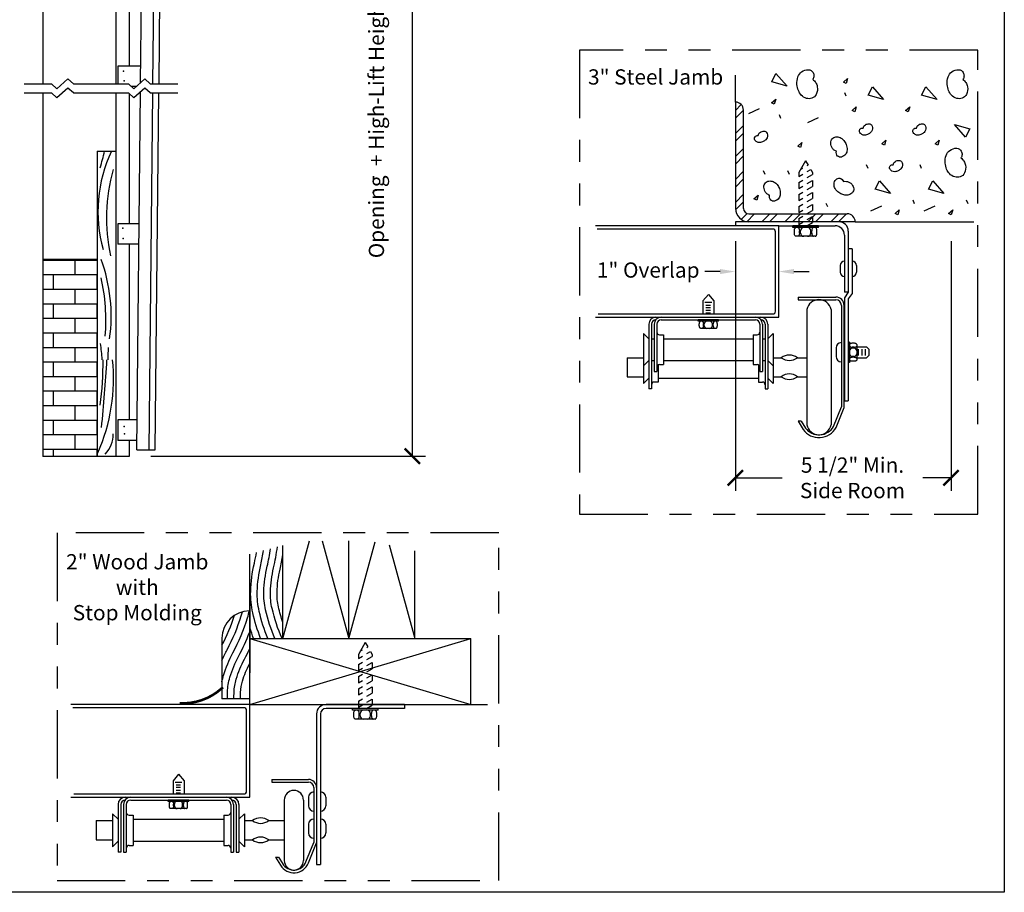
# Model space of a CAD drawing. Extents: x 16.5 to 26.7, y 1.4 to 9.4.
# Drawn here: x 22.2 to 26.7, y 1.4 to 5.4 of the extents above; entities that cross this region are included whole.
import ezdxf

# ---------------------------------------------------------------- set-up
doc = ezdxf.new("R2010")
doc.units = 0
doc.header["$LTSCALE"] = 0.25
doc.header["$MEASUREMENT"] = 0
doc.linetypes.add('PHANTOM', pattern=[2.5, 1.25, -0.25, 0.25, -0.25, 0.25, -0.25])
doc.layers.get('0').update_dxf_attribs({"linetype": 'CONTINUOUS'})
doc.layers.get('DEFPOINTS').update_dxf_attribs({"linetype": 'CONTINUOUS'})
for name, color, linetype in [('ANGLE', 5, 'CONTINUOUS'), ('BOLT', 4, 'CONTINUOUS'), ('DOOR', 6, 'CONTINUOUS'), ('HL-TRACK', 8, 'CONTINUOUS'), ('PAPER', 2, 'CONTINUOUS'), ('SEAL', 7, 'CONTINUOUS'), ('SL-TRACK', 3, 'CONTINUOUS'), ('TEXT', 7, 'CONTINUOUS'), ('WALL', 1, 'CONTINUOUS')]:
    doc.layers.add(name, color=color, linetype=linetype)
doc.styles.add('S', font='ROMANS')
doc.styles.get("Standard").update_dxf_attribs({"font": 'ROMANS', "height": 0.07})
doc.dimstyles.get("Standard").update_dxf_attribs({"dimtxt": 0.18, "dimasz": 0.18, "dimexe": 0.18, "dimexo": 0.0625, "dimgap": 0.09, "dimtad": 0, "dimtih": 1, "dimtoh": 1, "dimdec": 4, "dimzin": 0, "dimtxsty": 'S', "dimcen": 0.09, "dimazin": 3, "dimtfac": 1, "dimtdec": 4, "dimtofl": 0, "dimtmove": 0, "dimatfit": 3, "dimtolj": 1, "dimtzin": 0})

# ---------------------------------------------------------------- blocks, each defined once
blk = doc.blocks.new('_ARCHTICK')
at = {"color": 0, "linetype": 'BYBLOCK', "const_width": 0.15}
blk.add_lwpolyline([(-0.5, -0.5), (0.5, 0.5)], dxfattribs=at)
blk = doc.blocks.new('*D15')
at = {"color": 0, "linetype": 'BYBLOCK'}
for p, q in [((23.9817, 7.7921), (23.9817, 3.3975)), ((22.7834, 3.3975), (24.0417, 3.3975))]:
    blk.add_line(p, q, dxfattribs=at)
at = {"layer": 'DEFPOINTS', "color": 0, "linetype": 'BYBLOCK'}
for p in [(23.4926, 7.7921), (22.6934, 3.3975), (23.9817, 3.3975)]:
    blk.add_point(p, dxfattribs=at)
at = {"color": 0, "linetype": 'BYBLOCK', "xscale": 0.07, "yscale": 0.07, "zscale": 0.07}
for p, rotation in [((23.9817, 7.7921), 90), ((23.9817, 3.3975), 270)]:
    blk.add_blockref('_ARCHTICK', p, dxfattribs=dict(at, rotation=rotation))
at = {"color": 0, "linetype": 'BYBLOCK', "insert": (23.8171, 4.9057), "char_height": 0.07, "attachment_point": 5, "rotation": 90, "style": 'S'}
blk.add_mtext('\\A1;\\fTimes New Roman|b0|i0|c0|p18;Opening  + High-Lift Height', dxfattribs=at)
blk = doc.blocks.new('*D19')
at = {"color": 0, "linetype": 'BYBLOCK'}
for p, q in [((26.4504, 4.3837), (26.4504, 3.2387)), ((25.4621, 3.2987), (25.6769, 3.2987)), ((26.4504, 3.2987), (26.3204, 3.2987))]:
    blk.add_line(p, q, dxfattribs=at)
at = {"layer": 'DEFPOINTS', "color": 0, "linetype": 'BYBLOCK'}
for p in [(26.4504, 4.4737), (25.4621, 4.4542), (26.4504, 3.2987)]:
    blk.add_point(p, dxfattribs=at)
at = {"color": 0, "linetype": 'BYBLOCK', "xscale": 0.07, "yscale": 0.07, "zscale": 0.07, "rotation": 180}
blk.add_blockref('_ARCHTICK', (25.4621, 3.2987), dxfattribs=at)
at = {"color": 0, "linetype": 'BYBLOCK', "xscale": 0.07, "yscale": 0.07, "zscale": 0.07}
blk.add_blockref('_ARCHTICK', (26.4504, 3.2987), dxfattribs=at)
at = {"color": 0, "linetype": 'BYBLOCK', "insert": (25.9986, 3.2987), "char_height": 0.07, "attachment_point": 5, "style": 'S'}
blk.add_mtext('\\A1;\\fTimes New Roman|b0|i0|c0|p18;5 1/2" Min.\\PSide Room', dxfattribs=at)

msp = doc.modelspace()

# ---------------------------------------------------------------- hatches: boundary and pattern name
at = {"layer": 'WALL'}
h = msp.add_hatch(dxfattribs=at)
h.set_pattern_fill('AR-BRSTD', color=256, scale=0.025, style=0)
h.set_pattern_definition([(0, (19.53703, 1.76325), (0, 0.066675), []), (90, (19.53703, 1.76325), (-0.1, 0.066675), [0.066675, -0.066675])])
h.paths.add_polyline_path([(22.28952, 3.3975), (22.53818, 3.3975), (22.53818, 4.30002), (22.28952, 4.30002)])

# ---------------------------------------------------------------- linework, layer by layer
at = {"color": 0, "linetype": 'BYBLOCK'}
for p, q in [((25.46211, 4.38369), (25.46211, 3.23869)), ((25.46211, 4.36421), (25.46211, 4.1843)), ((25.39211, 4.2443), (25.32211, 4.2443)), ((25.73066, 4.2443), (25.80066, 4.2443))]:
    msp.add_line(p, q, dxfattribs=at)
for points in [[(25.39211, 4.25596), (25.39211, 4.23263), (25.46211, 4.2443)], [(25.73066, 4.25596), (25.73066, 4.23263), (25.66066, 4.2443)]]:
    msp.add_solid(points, dxfattribs=at)
at = {"layer": 'ANGLE'}
for p, q in [((25.46211, 5.02146), (25.46211, 4.53402)), ((25.46211, 4.98268), (25.48918, 5.00975)), ((25.46211, 4.94758), (25.49924, 4.98471)), ((25.49924, 4.53402), (25.49924, 4.98471)), ((25.46211, 4.87738), (25.49924, 4.91451)), ((25.46211, 4.84228), (25.49924, 4.87941)), ((25.46211, 4.77208), (25.49924, 4.80921)), ((25.46211, 4.73698), (25.49924, 4.77411)), ((25.46211, 4.66679), (25.49924, 4.70391)), ((25.46211, 4.63169), (25.49924, 4.66882)), ((25.46211, 4.56149), (25.49924, 4.59862)), ((25.46253, 4.52681), (25.49924, 4.56352)), ((25.48892, 4.483), (25.51635, 4.51043)), ((25.51393, 4.47291), (25.55022, 4.5092)), ((25.52406, 4.5092), (25.97437, 4.5092)), ((26.0115, 4.47207), (25.52406, 4.47207)), ((25.58329, 4.47207), (25.62042, 4.5092)), ((25.61839, 4.47207), (25.65552, 4.5092)), ((25.68859, 4.47207), (25.72572, 4.5092)), ((25.72369, 4.47207), (25.76082, 4.5092)), ((25.79389, 4.47207), (25.83102, 4.5092)), ((25.82899, 4.47207), (25.86612, 4.5092)), ((25.89918, 4.47207), (25.93631, 4.5092)), ((25.93428, 4.47207), (25.97141, 4.5092))]:
    msp.add_line(p, q, dxfattribs=at)
for centre, radius, start, end in [((25.46211, 4.98434), 0.03713, 0, 90), ((25.52406, 4.53402), 0.06195, 180, 270), ((25.52406, 4.53402), 0.02482, 180, 270), ((25.97437, 4.47207), 0.03713, 360, 90)]:
    msp.add_arc(centre, radius, start, end, dxfattribs=at)
at = {"layer": 'BOLT'}
for p, q in [((25.78389, 4.75203), (25.75292, 4.69838)), ((25.78389, 4.75203), (25.79527, 4.73233)), ((25.75292, 4.69838), (25.75292, 4.68036)), ((25.76114, 4.71262), (25.77103, 4.71833)), ((25.7916, 4.73021), (25.79527, 4.73233)), ((25.7916, 4.7027), (25.80718, 4.71169)), ((25.80718, 4.71169), (25.81486, 4.69838)), ((25.81486, 4.69838), (25.81486, 4.68862)), ((25.75292, 4.68036), (25.77103, 4.69082)), ((25.75292, 4.65285), (25.77103, 4.66331)), ((25.75292, 4.65285), (25.75292, 4.62534)), ((25.7916, 4.67519), (25.81486, 4.68862)), ((25.7916, 4.64767), (25.81486, 4.66111)), ((25.81486, 4.66111), (25.81486, 4.63359)), ((25.75292, 4.62534), (25.77103, 4.6358)), ((25.75292, 4.59783), (25.77103, 4.60828)), ((25.7916, 4.62016), (25.81486, 4.63359)), ((25.7916, 4.59265), (25.81486, 4.60608)), ((25.81486, 4.60608), (25.81486, 4.57857)), ((25.75292, 4.59783), (25.75292, 4.57032)), ((25.75292, 4.57032), (25.77103, 4.58077)), ((25.7916, 4.56514), (25.81486, 4.57857)), ((25.75292, 4.5428), (25.77103, 4.55326)), ((25.75292, 4.5428), (25.75292, 4.51529)), ((25.75292, 4.51529), (25.77103, 4.52575)), ((25.7916, 4.53763), (25.81486, 4.55106)), ((25.7916, 4.51011), (25.81486, 4.52355)), ((25.81486, 4.55106), (25.81486, 4.52355)), ((25.75292, 4.48778), (25.77103, 4.49824)), ((25.75292, 4.48778), (25.75292, 4.45421)), ((25.75292, 4.46027), (25.77103, 4.47072)), ((25.79007, 4.45421), (25.81486, 4.46852)), ((25.7916, 4.4826), (25.81486, 4.49603)), ((25.81486, 4.49603), (25.81486, 4.46852)), ((25.84221, 4.45421), (25.72557, 4.45421)), ((25.72557, 4.44651), (25.72557, 4.45421)), ((25.84221, 4.44651), (25.72557, 4.44651)), ((25.73221, 4.42082), (25.73221, 4.43155)), ((25.75565, 4.42082), (25.75565, 4.43155)), ((25.76045, 4.42082), (25.76045, 4.43155)), ((25.80733, 4.42082), (25.80733, 4.43155)), ((25.81213, 4.42082), (25.81213, 4.43155)), ((25.83557, 4.42082), (25.83557, 4.43155)), ((25.84221, 4.44651), (25.84221, 4.45421)), ((25.82809, 4.40585), (25.73969, 4.40585)), ((23.76606, 2.54366), (23.73463, 2.48923)), ((23.76606, 2.54366), (23.7776, 2.52367)), ((23.73463, 2.48923), (23.73463, 2.47094)), ((23.73463, 2.47094), (23.753, 2.48155)), ((23.74297, 2.50368), (23.753, 2.50947)), ((23.77388, 2.52152), (23.7776, 2.52367)), ((23.77388, 2.49361), (23.78969, 2.50273)), ((23.78969, 2.50273), (23.79748, 2.48923)), ((23.79748, 2.48923), (23.79748, 2.47932)), ((23.73463, 2.44303), (23.753, 2.45364)), ((23.73463, 2.44303), (23.73463, 2.41512)), ((23.77388, 2.46569), (23.79748, 2.47932)), ((23.77388, 2.43778), (23.79748, 2.4514)), ((23.79748, 2.4514), (23.79748, 2.42349)), ((23.73463, 2.41512), (23.753, 2.42572)), ((23.73463, 2.3872), (23.753, 2.39781)), ((23.77388, 2.40986), (23.79748, 2.42349)), ((23.77388, 2.38195), (23.79748, 2.39557)), ((23.79748, 2.39557), (23.79748, 2.36766)), ((23.73463, 2.3872), (23.73463, 2.35929)), ((23.73463, 2.35929), (23.753, 2.36989)), ((23.77388, 2.35403), (23.79748, 2.36766)), ((23.73463, 2.33137), (23.753, 2.34198)), ((23.73463, 2.33137), (23.73463, 2.30346)), ((23.73463, 2.30346), (23.753, 2.31406)), ((23.77388, 2.32612), (23.79748, 2.33974)), ((23.77388, 2.2982), (23.79748, 2.31183)), ((23.79748, 2.33974), (23.79748, 2.31183)), ((23.73463, 2.27554), (23.753, 2.28615)), ((23.73463, 2.27554), (23.73463, 2.24147)), ((23.73463, 2.24763), (23.753, 2.25823)), ((23.77232, 2.24147), (23.79748, 2.256)), ((23.77388, 2.27029), (23.79748, 2.28391)), ((23.79748, 2.28391), (23.79748, 2.256)), ((23.70688, 2.23367), (23.70688, 2.24147)), ((23.82523, 2.24147), (23.70688, 2.24147)), ((23.82523, 2.23367), (23.70688, 2.23367)), ((23.71362, 2.2076), (23.71362, 2.21848)), ((23.7374, 2.2076), (23.7374, 2.21848)), ((23.74227, 2.2076), (23.74227, 2.21848)), ((23.78984, 2.2076), (23.78984, 2.21848)), ((23.79471, 2.2076), (23.79471, 2.21848)), ((23.8185, 2.2076), (23.8185, 2.21848)), ((23.82523, 2.23367), (23.82523, 2.24147)), ((23.8109, 2.19241), (23.72121, 2.19241))]:
    msp.add_line(p, q, dxfattribs=at)
for points in [[(25.73221, 4.43155, -0.0510993), (25.73283, 4.4376, -0.0649481), (25.7344, 4.44213, -0.1042029), (25.73716, 4.4456, -0.1747045), (25.73969, 4.44651, -0.1747045)], [(25.74816, 4.44651, -0.1747045), (25.7507, 4.4456, -0.1042029), (25.75346, 4.44213, -0.0649481), (25.75503, 4.4376, -0.0510993), (25.75565, 4.43155, -0.0510993)], [(25.81961, 4.44651, 0.1747045), (25.81708, 4.4456, 0.1042029), (25.81432, 4.44213, 0.0649481), (25.81275, 4.4376, 0.0510993), (25.81213, 4.43155, 0.0510993)], [(25.83557, 4.43155, 0.0510993), (25.83495, 4.4376, 0.0649481), (25.83338, 4.44213, 0.1042029), (25.83062, 4.4456, 0.1747045), (25.82809, 4.44651, 0.1747045)], [(25.73969, 4.40585, -0.1747045), (25.73716, 4.40677, -0.1042029), (25.7344, 4.41024, -0.0649481), (25.73283, 4.41477, -0.0510993), (25.73221, 4.42082, -0.0510993)], [(25.75565, 4.42082, -0.0510993), (25.75503, 4.41477, -0.0649481), (25.75346, 4.41024, -0.1042029), (25.7507, 4.40677, -0.1747045), (25.74816, 4.40585, -0.1747045)], [(25.81213, 4.42082, 0.0510993), (25.81275, 4.41477, 0.0649481), (25.81432, 4.41024, 0.1042029), (25.81708, 4.40677, 0.1747045), (25.81961, 4.40585, 0.1747045)], [(25.82809, 4.40585, 0.1747045), (25.83062, 4.40677, 0.1042029), (25.83338, 4.41024, 0.0649481), (25.83495, 4.41477, 0.0510993), (25.83557, 4.42082, 0.0510993)], [(23.71362, 2.21848, -0.0510993), (23.71425, 2.22462, -0.0649481), (23.71584, 2.22922, -0.1042029), (23.71864, 2.23274, -0.1747045), (23.72121, 2.23367, -0.1747045)], [(23.72981, 2.23367, -0.1747045), (23.73238, 2.23274, -0.1042029), (23.73518, 2.22922, -0.0649481), (23.73677, 2.22462, -0.0510993), (23.7374, 2.21848, -0.0510993)], [(23.8023, 2.23367, 0.1747045), (23.79973, 2.23274, 0.1042029), (23.79694, 2.22922, 0.0649481), (23.79534, 2.22462, 0.0510993), (23.79471, 2.21848, 0.0510993)], [(23.8185, 2.21848, 0.0510993), (23.81787, 2.22462, 0.0649481), (23.81627, 2.22922, 0.1042029), (23.81347, 2.23274, 0.1747045), (23.8109, 2.23367, 0.1747045)], [(23.72121, 2.19241, -0.1747045), (23.71864, 2.19334, -0.1042029), (23.71584, 2.19686, -0.0649481), (23.71425, 2.20146, -0.0510993), (23.71362, 2.2076, -0.0510993)], [(23.7374, 2.2076, -0.0510993), (23.73677, 2.20146, -0.0649481), (23.73518, 2.19686, -0.1042029), (23.73238, 2.19334, -0.1747045), (23.72981, 2.19241, -0.1747045)], [(23.79471, 2.2076, 0.0510993), (23.79534, 2.20146, 0.0649481), (23.79694, 2.19686, 0.1042029), (23.79973, 2.19334, 0.1747045), (23.8023, 2.19241, 0.1747045)], [(23.8109, 2.19241, 0.1747045), (23.81347, 2.19334, 0.1042029), (23.81627, 2.19686, 0.0649481), (23.81787, 2.20146, 0.0510993), (23.8185, 2.2076, 0.0510993)]]:
    msp.add_lwpolyline(points, format="xyb", dxfattribs=at)
for centre, radius, start, end in [((25.77542, 4.43155), 0.01497, 90, 180), ((25.79236, 4.43155), 0.01497, 0, 90), ((25.77542, 4.42082), 0.01497, 180, 270), ((25.79236, 4.42082), 0.01497, 270, 0), ((23.75746, 2.21848), 0.01518, 90, 180), ((23.77465, 2.21848), 0.01518, 0, 90), ((23.75746, 2.2076), 0.01518, 180, 270), ((23.77465, 2.2076), 0.01518, 270, 0)]:
    msp.add_arc(centre, radius, start, end, dxfattribs=at)
at = {"layer": 'DEFPOINTS', "color": 0, "linetype": 'BYBLOCK'}
for p in [(25.46211, 4.45421), (25.66066, 4.45421), (25.46211, 4.2443)]:
    msp.add_point(p, dxfattribs=at)
at = {"layer": 'DOOR'}
for p, q in [((25.66066, 4.45421), (24.82033, 4.45421)), ((25.63346, 4.43931), (24.82897, 4.43931)), ((25.64577, 4.06207), (25.64577, 4.427)), ((25.66066, 4.03487), (25.66066, 4.45421)), ((25.33812, 4.13911), (25.3133, 4.10953)), ((25.3133, 4.10953), (25.3133, 4.04976)), ((25.33812, 4.13911), (25.36293, 4.10953)), ((25.36293, 4.10953), (25.36293, 4.04976)), ((25.32237, 4.10357), (25.35385, 4.10357)), ((25.3269, 4.09066), (25.34784, 4.09066)), ((25.3269, 4.07986), (25.34784, 4.07986)), ((25.3269, 4.06755), (25.34784, 4.06755)), ((25.7895, 4.07035), (25.7895, 3.54142)), ((25.90036, 4.07035), (25.90036, 3.54142)), ((24.82033, 4.03487), (25.66066, 4.03487)), ((24.83267, 4.04976), (25.63346, 4.04976)), ((25.12209, 4.02256), (25.55414, 4.02256)), ((25.38477, 4.02256), (25.29146, 4.02256)), ((25.29146, 4.0164), (25.29146, 4.02256)), ((25.38477, 4.0164), (25.29146, 4.0164)), ((25.3269, 4.05524), (25.34784, 4.05524)), ((25.38477, 4.0164), (25.38477, 4.02256)), ((25.06531, 4.0027), (25.06531, 3.70661)), ((25.07762, 4.0027), (25.07762, 3.70661)), ((25.08993, 4.0027), (25.08993, 3.78668)), ((25.10224, 4.0027), (25.10224, 3.78668)), ((25.29677, 3.99585), (25.29677, 4.00443)), ((25.37348, 3.98388), (25.30276, 3.98388)), ((25.31552, 3.99585), (25.31552, 4.00443)), ((25.31936, 3.99585), (25.31936, 4.00443)), ((25.35687, 3.99585), (25.35687, 4.00443)), ((25.36071, 3.99585), (25.36071, 4.00443)), ((25.37946, 3.99585), (25.37946, 4.00443)), ((25.57399, 4.0027), (25.57399, 3.78668)), ((25.5863, 4.0027), (25.5863, 3.78668)), ((25.59861, 4.0027), (25.59861, 3.70661)), ((25.61092, 4.0027), (25.61092, 3.70661)), ((25.04049, 3.96041), (25.04049, 3.8115)), ((25.06531, 3.93559), (25.04049, 3.96041)), ((25.07762, 3.93559), (25.08993, 3.93559)), ((25.11455, 3.95425), (25.13321, 3.95425)), ((25.13321, 3.95425), (25.13321, 3.81765)), ((25.13321, 3.93559), (25.54302, 3.93559)), ((25.54302, 3.95425), (25.54302, 3.81765)), ((25.54302, 3.95425), (25.56168, 3.95425)), ((25.5863, 3.93559), (25.59861, 3.93559)), ((25.61092, 3.93559), (25.63574, 3.96041)), ((25.63574, 3.96041), (25.63574, 3.8115)), ((24.9657, 3.84936), (25.04049, 3.84936)), ((24.9657, 3.84936), (24.9657, 3.7624)), ((25.06531, 3.83632), (25.04049, 3.8115)), ((25.07762, 3.83632), (25.08993, 3.83632)), ((25.13321, 3.83632), (25.54302, 3.83632)), ((25.5863, 3.83632), (25.59861, 3.83632)), ((25.61092, 3.83632), (25.63574, 3.8115)), ((25.63574, 3.84936), (25.67181, 3.84936)), ((25.74626, 3.84936), (25.7895, 3.84936)), ((25.04049, 3.8115), (25.04049, 3.73143)), ((25.10859, 3.81611), (25.10859, 3.73758)), ((25.11455, 3.81765), (25.13321, 3.81765)), ((25.54302, 3.81765), (25.56168, 3.81765)), ((25.56764, 3.81611), (25.56764, 3.73758)), ((25.63574, 3.8115), (25.63574, 3.73143)), ((24.9657, 3.7624), (25.04049, 3.7624)), ((25.06531, 3.75624), (25.04049, 3.73143)), ((25.08993, 3.78668), (25.10224, 3.78668)), ((25.10859, 3.75624), (25.56764, 3.75624)), ((25.57399, 3.78668), (25.5863, 3.78668)), ((25.61092, 3.75624), (25.63574, 3.73143)), ((25.63574, 3.7624), (25.67181, 3.7624)), ((25.74626, 3.7624), (25.7895, 3.7624)), ((25.07762, 3.70661), (25.06531, 3.70661)), ((25.10859, 3.73758), (25.08993, 3.73758)), ((25.56764, 3.73758), (25.5863, 3.73758)), ((25.59861, 3.70661), (25.61092, 3.70661)), ((23.23756, 2.25961), (22.4174, 2.25961)), ((23.23756, 1.83412), (23.23756, 2.25961)), ((23.20996, 2.2445), (22.42617, 2.2445)), ((23.22245, 1.86172), (23.22245, 2.23201)), ((22.91029, 1.93989), (22.88511, 1.90988)), ((22.88511, 1.90988), (22.88511, 1.84923)), ((22.89431, 1.90383), (22.92625, 1.90383)), ((22.91029, 1.93989), (22.93547, 1.90988)), ((22.93547, 1.90988), (22.93547, 1.84923)), ((22.89891, 1.89074), (22.92015, 1.89074)), ((22.89891, 1.87978), (22.92015, 1.87978)), ((22.89891, 1.86729), (22.92015, 1.86729)), ((22.89891, 1.8548), (22.92015, 1.8548)), ((22.4174, 1.83412), (23.23756, 1.83412)), ((22.42993, 1.84923), (23.20996, 1.84923)), ((22.6911, 1.82163), (23.12948, 1.82163)), ((22.95763, 1.82163), (22.86295, 1.82163)), ((22.86295, 1.81539), (22.86295, 1.82163)), ((22.95763, 1.81539), (22.86295, 1.81539)), ((22.95763, 1.81539), (22.95763, 1.82163)), ((23.39487, 1.82143), (23.39487, 1.54463)), ((23.48311, 1.82143), (23.48311, 1.54463)), ((22.63348, 1.80149), (22.63348, 1.5823)), ((22.64598, 1.80149), (22.64598, 1.5823)), ((22.65847, 1.80149), (22.65847, 1.5823)), ((22.67096, 1.80149), (22.67096, 1.5823)), ((22.86834, 1.79453), (22.86834, 1.80324)), ((22.94617, 1.78239), (22.87441, 1.78239)), ((22.88736, 1.79453), (22.88736, 1.80324)), ((22.89126, 1.79453), (22.89126, 1.80324)), ((22.92932, 1.79453), (22.92932, 1.80324)), ((22.93321, 1.79453), (22.93321, 1.80324)), ((22.95224, 1.79453), (22.95224, 1.80324)), ((23.14962, 1.80149), (23.14962, 1.5823)), ((23.16211, 1.80149), (23.16211, 1.5823)), ((23.1746, 1.80149), (23.1746, 1.5823)), ((23.18709, 1.80149), (23.18709, 1.5823)), ((22.53242, 1.72715), (22.53242, 1.63891)), ((22.53242, 1.72715), (22.6083, 1.72715)), ((22.6083, 1.75858), (22.6083, 1.60748)), ((22.63348, 1.73339), (22.6083, 1.75858)), ((22.68345, 1.75233), (22.70238, 1.75233)), ((22.70238, 1.75233), (22.70238, 1.61373)), ((22.70238, 1.73339), (23.11819, 1.73339)), ((23.11819, 1.75233), (23.11819, 1.61373)), ((23.11819, 1.75233), (23.13713, 1.75233)), ((23.18709, 1.73339), (23.21228, 1.75858)), ((23.21228, 1.75858), (23.21228, 1.60748)), ((23.21228, 1.72715), (23.24887, 1.72715)), ((23.32442, 1.72715), (23.39487, 1.72715)), ((22.53242, 1.63891), (22.6083, 1.63891)), ((22.63348, 1.63267), (22.6083, 1.60748)), ((22.70238, 1.63267), (23.11819, 1.63267)), ((23.18709, 1.63267), (23.21228, 1.60748)), ((23.21228, 1.63891), (23.24887, 1.63891)), ((23.32442, 1.63891), (23.39487, 1.63891)), ((22.64598, 1.5823), (22.63348, 1.5823)), ((22.65847, 1.5823), (22.67096, 1.5823)), ((22.68345, 1.61373), (22.70238, 1.61373)), ((23.11819, 1.61373), (23.13713, 1.61373)), ((23.14962, 1.5823), (23.16211, 1.5823)), ((23.1746, 1.5823), (23.18709, 1.5823))]:
    msp.add_line(p, q, dxfattribs=at)
for points in [[(25.29677, 4.00443, -0.0510993), (25.29727, 4.00927, -0.0649481), (25.29852, 4.01289, -0.1042029), (25.30073, 4.01567, -0.1747045), (25.30276, 4.0164, -0.1747045)], [(25.30954, 4.0164, -0.1747045), (25.31156, 4.01567, -0.1042029), (25.31377, 4.01289, -0.0649481), (25.31503, 4.00927, -0.0510993), (25.31552, 4.00443, -0.0510993)], [(25.3667, 4.0164, 0.1747045), (25.36467, 4.01567, 0.1042029), (25.36246, 4.01289, 0.0649481), (25.36121, 4.00927, 0.0510993), (25.36071, 4.00443, 0.0510993)], [(25.37946, 4.00443, 0.0510993), (25.37897, 4.00927, 0.0649481), (25.37771, 4.01289, 0.1042029), (25.3755, 4.01567, 0.1747045), (25.37348, 4.0164, 0.1747045)], [(25.30276, 3.98388, -0.1747045), (25.30073, 3.98461, -0.1042029), (25.29852, 3.98738, -0.0649481), (25.29727, 3.99101, -0.0510993), (25.29677, 3.99585, -0.0510993)], [(25.31552, 3.99585, -0.0510993), (25.31503, 3.99101, -0.0649481), (25.31377, 3.98738, -0.1042029), (25.31156, 3.98461, -0.1747045), (25.30954, 3.98388, -0.1747045)], [(25.36071, 3.99585, 0.0510993), (25.36121, 3.99101, 0.0649481), (25.36246, 3.98738, 0.1042029), (25.36467, 3.98461, 0.1747045), (25.3667, 3.98388, 0.1747045)], [(25.37348, 3.98388, 0.1747045), (25.3755, 3.98461, 0.1042029), (25.37771, 3.98738, 0.0649481), (25.37897, 3.99101, 0.0510993), (25.37946, 3.99585, 0.0510993)], [(22.86834, 1.80324, -0.0510993), (22.86884, 1.80815, -0.0649481), (22.87012, 1.81183, -0.1042029), (22.87235, 1.81465, -0.1747045), (22.87441, 1.81539, -0.1747045)], [(22.88129, 1.81539, -0.1747045), (22.88335, 1.81465, -0.1042029), (22.88559, 1.81183, -0.0649481), (22.88686, 1.80815, -0.0510993), (22.88736, 1.80324, -0.0510993)], [(22.93929, 1.81539, 0.1747045), (22.93723, 1.81465, 0.1042029), (22.93499, 1.81183, 0.0649481), (22.93372, 1.80815, 0.0510993), (22.93321, 1.80324, 0.0510993)], [(22.95224, 1.80324, 0.0510993), (22.95174, 1.80815, 0.0649481), (22.95046, 1.81183, 0.1042029), (22.94822, 1.81465, 0.1747045), (22.94617, 1.81539, 0.1747045)], [(22.87441, 1.78239, -0.1747045), (22.87235, 1.78313, -0.1042029), (22.87012, 1.78594, -0.0649481), (22.86884, 1.78962, -0.0510993), (22.86834, 1.79453, -0.0510993)], [(22.88736, 1.79453, -0.0510993), (22.88686, 1.78962, -0.0649481), (22.88559, 1.78594, -0.1042029), (22.88335, 1.78313, -0.1747045), (22.88129, 1.78239, -0.1747045)], [(22.93321, 1.79453, 0.0510993), (22.93372, 1.78962, 0.0649481), (22.93499, 1.78594, 0.1042029), (22.93723, 1.78313, 0.1747045), (22.93929, 1.78239, 0.1747045)], [(22.94617, 1.78239, 0.1747045), (22.94822, 1.78313, 0.1042029), (22.95046, 1.78594, 0.0649481), (22.95174, 1.78962, 0.0510993), (22.95224, 1.79453, 0.0510993)]]:
    msp.add_lwpolyline(points, format="xyb", dxfattribs=at)
for centre, radius, start, end in [((25.63346, 4.427), 0.01231, 0, 90), ((25.84493, 4.05904), 0.05657, 11.53295, 168.46705), ((25.63346, 4.06207), 0.01231, 270, 360), ((25.09747, 4.0027), 0.03217, 90, 180), ((25.09747, 4.0027), 0.01986, 90, 180), ((25.12209, 4.0027), 0.03217, 90, 180), ((25.12209, 4.0027), 0.01986, 90, 180), ((25.33134, 4.00443), 0.01197, 90, 180), ((25.34489, 4.00443), 0.01197, 0, 90), ((25.55414, 4.0027), 0.03217, 0, 90), ((25.55414, 4.0027), 0.01986, 0, 90), ((25.57876, 4.0027), 0.03217, 0, 90), ((25.57876, 4.0027), 0.01986, 0, 90), ((25.33134, 3.99585), 0.01197, 180, 270), ((25.34489, 3.99585), 0.01197, 270, 0), ((25.11455, 3.96656), 0.01231, 180, 270), ((25.56168, 3.96656), 0.01231, 270, 0), ((25.70904, 3.79923), 0.06245, 53.40534, 126.59466), ((25.70904, 3.8995), 0.06245, 233.40534, 306.59466), ((25.11455, 3.80534), 0.01231, 90, 180), ((25.56168, 3.80534), 0.01231, 0, 90), ((25.70904, 3.71226), 0.06245, 53.40534, 126.59466), ((25.70904, 3.81254), 0.06245, 233.40534, 306.59466), ((25.08993, 3.72527), 0.01231, 90, 180), ((25.5863, 3.72527), 0.01231, 0, 90), ((25.84493, 3.55273), 0.05657, 191.53295, 348.46705), ((23.20996, 2.23201), 0.01249, 0, 90), ((23.20996, 1.86172), 0.01249, 270, 360), ((23.43899, 1.82143), 0.04412, 0, 180), ((22.66612, 1.80149), 0.03264, 90, 180), ((22.66612, 1.80149), 0.02015, 90, 180), ((22.6911, 1.80149), 0.03264, 90, 180), ((22.6911, 1.80149), 0.02015, 90, 180), ((22.90341, 1.80324), 0.01215, 90, 180), ((22.91717, 1.80324), 0.01215, 0, 90), ((23.12948, 1.80149), 0.03264, 0, 90), ((23.12948, 1.80149), 0.02015, 0, 90), ((23.15446, 1.80149), 0.03264, 0, 90), ((23.15446, 1.80149), 0.02015, 0, 90), ((22.68345, 1.76482), 0.01249, 180, 270), ((22.90341, 1.79453), 0.01215, 180, 270), ((22.91717, 1.79453), 0.01215, 270, 0), ((23.13713, 1.76482), 0.01249, 270, 0), ((23.28664, 1.67628), 0.06336, 53.40534, 126.59466), ((23.28664, 1.77802), 0.06336, 233.40534, 306.59466), ((23.28664, 1.58804), 0.06336, 53.40534, 126.59466), ((23.28664, 1.68978), 0.06336, 233.40534, 306.59466), ((22.68345, 1.60124), 0.01249, 90, 180), ((23.13713, 1.60124), 0.01249, 0, 90), ((23.43899, 1.54463), 0.04412, 180, 0)]:
    msp.add_arc(centre, radius, start, end, dxfattribs=at)
at = {"layer": 'HL-TRACK'}
for p, q in [((22.73663, 5.11), (22.75003, 6.3959)), ((22.79282, 5.10476), (22.80623, 6.39229)), ((22.82094, 5.10476), (22.83433, 6.39044)), ((22.68598, 5.1865), (22.68598, 5.73751)), ((22.73743, 5.1865), (22.63209, 5.1865)), ((22.63209, 5.1865), (22.63209, 5.10476)), ((22.68598, 4.46368), (22.68598, 5.05811)), ((22.71726, 5.09277), (22.6939, 5.09277)), ((22.71911, 3.42768), (22.73619, 5.06792)), ((22.77534, 3.4271), (22.79238, 5.06306)), ((22.80346, 3.42681), (22.8205, 5.06306)), ((22.7299, 4.46368), (22.63209, 4.46368)), ((22.63209, 4.46368), (22.63209, 4.36995)), ((22.72892, 4.36995), (22.63209, 4.36995)), ((22.68598, 3.56387), (22.68598, 4.36995)), ((22.72053, 3.56387), (22.63209, 3.56387)), ((22.63209, 3.56387), (22.63209, 3.47014)), ((22.71955, 3.47014), (22.63209, 3.47014)), ((22.68598, 3.3975), (22.68598, 3.47014)), ((22.62506, 3.3975), (22.68598, 3.3975)), ((22.71911, 3.42768), (22.80346, 3.42681))]:
    msp.add_line(p, q, dxfattribs=at)
for p in [(22.65804, 5.16306), (22.66128, 5.11886), (22.65581, 4.44304), (22.65686, 4.39519), (22.66119, 3.53451), (22.66225, 3.5005)]:
    msp.add_point(p, dxfattribs=at)
at = {"layer": 'PAPER', "linetype": 'PHANTOM'}
for p, q in [((26.57295, 5.26), (24.74789, 5.26)), ((24.74789, 5.26), (24.74789, 3.1321)), ((26.57295, 3.1321), (26.57295, 5.26)), ((24.74789, 3.1321), (26.57295, 3.1321)), ((22.35353, 3.04592), (22.35353, 1.45217)), ((24.37739, 3.04592), (22.35353, 3.04592)), ((24.37739, 1.45217), (24.37739, 3.04592)), ((22.35353, 1.45217), (24.37739, 1.45217))]:
    msp.add_line(p, q, dxfattribs=at)
at = {"layer": 'SEAL'}
for p, q in [((23.23756, 2.80697), (23.23756, 2.40405)), ((23.10948, 2.56289), (23.10948, 2.28588)), ((23.2354, 2.28588), (23.10948, 2.28588))]:
    msp.add_line(p, q, dxfattribs=at)
for points in [[(23.10948, 2.3631, -0.0260094), (23.11679, 2.39301, -0.0506962), (23.15965, 2.49645, 0.0501589), (23.22655, 2.65739, 0.0145593), (23.23506, 2.6888, 0.0205149)], [(23.10948, 2.46169, -0.0233327), (23.13305, 2.51078, 0.0501589), (23.19762, 2.66614, 0.0090308), (23.20282, 2.68451, 0.0237852)], [(23.10948, 2.53081, 0.0460702), (23.16671, 2.66842, 0.0752881)], [(23.13423, 2.28588, -0.0103217), (23.13468, 2.31721, -0.0642225), (23.14573, 2.38432, -0.0506962), (23.18626, 2.48212, 0.0328491), (23.2354, 2.5897, 0.0752881)], [(23.16444, 2.28588, -0.0103869), (23.16488, 2.31615, -0.0642225), (23.17468, 2.37564, -0.0506962), (23.21286, 2.46778, 0.0134323), (23.2354, 2.51245, 0.0752881)], [(23.19466, 2.28588, -0.0104576), (23.19508, 2.31509, -0.0642225), (23.20362, 2.36695, -0.0459714), (23.2354, 2.44573, 0.0501589)]]:
    msp.add_lwpolyline(points, format="xyb", dxfattribs=at)
at = {"layer": 'SEAL', "const_width": 0.0117}
msp.add_lwpolyline([(23.08551, 2.31506, -0.171628), (22.91567, 2.2654, -2.9563123)], format="xyb", dxfattribs=at)
msp.add_lwpolyline([(23.08551, 2.31506), (23.11453, 2.33825)], dxfattribs=at)
at = {"layer": 'SEAL'}
msp.add_arc((23.2354, 2.56289), 0.12591, 90, 180, dxfattribs=at)
at = {"layer": 'SL-TRACK'}
for p, q in [((26.69436, 9.39962), (26.69436, 1.39847)), ((25.93682, 4.47207), (25.46211, 4.47207)), ((25.46211, 4.47207), (25.46211, 4.45421)), ((25.66066, 4.45421), (25.91895, 4.45421)), ((25.9795, 4.42939), (25.9795, 4.14943)), ((25.96163, 4.41152), (25.96163, 4.14943)), ((25.99737, 4.34798), (25.9795, 4.34798)), ((25.99737, 4.34798), (25.99737, 4.14367)), ((25.94257, 4.27271), (25.94257, 4.24126)), ((26.01643, 4.27271), (26.01643, 4.24126)), ((25.74926, 4.12696), (25.92252, 4.12696)), ((25.74926, 4.12696), (25.74926, 4.11447)), ((25.74926, 4.11447), (25.92252, 4.11447)), ((25.9795, 4.14943), (25.96163, 4.14943)), ((25.9795, 4.14943), (25.96163, 4.12461)), ((25.96163, 4.12461), (25.96163, 3.65101)), ((25.99737, 4.14367), (25.9795, 4.11885)), ((25.9795, 4.11885), (25.9795, 3.65101)), ((25.9477, 4.08928), (25.9477, 3.62379)), ((25.96019, 3.62136), (25.96019, 4.08928)), ((25.92353, 3.89433), (25.92353, 3.85444)), ((25.9795, 3.92104), (25.9795, 3.82772)), ((25.98566, 3.92104), (25.9795, 3.92104)), ((25.98566, 3.92104), (25.98566, 3.82772)), ((26.00621, 3.91573), (25.99763, 3.91573)), ((26.00621, 3.89698), (25.99763, 3.89698)), ((26.00621, 3.89313), (25.99763, 3.89313)), ((26.01818, 3.90974), (26.01818, 3.83902)), ((26.01818, 3.8992), (26.06349, 3.8992)), ((26.02694, 3.85949), (26.02694, 3.88927)), ((26.04282, 3.85949), (26.04282, 3.88927)), ((26.05871, 3.85949), (26.05871, 3.88927)), ((26.06349, 3.8992), (26.07342, 3.88927)), ((26.07342, 3.88927), (26.07342, 3.85949)), ((26.00621, 3.85563), (25.99763, 3.85563)), ((26.00621, 3.85179), (25.99763, 3.85179)), ((26.01818, 3.84956), (26.06349, 3.84956)), ((26.07342, 3.85949), (26.06349, 3.84956)), ((25.98566, 3.82772), (25.9795, 3.82772)), ((26.00621, 3.83304), (25.99763, 3.83304)), ((25.91172, 3.53472), (25.9477, 3.62379)), ((25.9233, 3.53004), (25.96019, 3.62136)), ((25.96163, 3.65101), (25.9795, 3.65101)), ((25.74926, 3.55828), (25.7724, 3.5205)), ((25.76391, 3.55828), (25.74926, 3.55828)), ((25.76391, 3.55828), (25.78305, 3.52702)), ((23.94586, 2.25961), (23.58625, 2.25961)), ((23.94586, 2.25961), (23.94586, 2.24147)), ((23.54294, 2.21629), (23.54294, 1.52589)), ((23.56107, 2.21629), (23.56107, 1.52589)), ((23.94586, 2.24147), (23.58625, 2.24147)), ((23.33826, 1.91612), (23.33826, 1.90363)), ((23.33826, 1.91612), (23.50527, 1.91612)), ((23.33826, 1.90363), (23.50527, 1.90363)), ((23.53045, 1.87845), (23.53045, 1.627)), ((23.56107, 1.86179), (23.56107, 1.76711)), ((23.50627, 1.8344), (23.50627, 1.79451)), ((23.58525, 1.8344), (23.58525, 1.79451)), ((23.56107, 1.73771), (23.56107, 1.64303)), ((23.50627, 1.71031), (23.50627, 1.67042)), ((23.58525, 1.71031), (23.58525, 1.67042)), ((23.49446, 1.53793), (23.53045, 1.627)), ((23.50604, 1.53325), (23.54294, 1.62457)), ((23.35417, 1.56034), (23.36882, 1.56034)), ((23.35417, 1.56034), (23.37731, 1.52256)), ((23.36882, 1.56034), (23.38797, 1.52909)), ((23.54294, 1.52589), (23.56107, 1.52589)), ((26.69436, 1.39847), (16.46469, 1.39847))]:
    msp.add_line(p, q, dxfattribs=at)
for points in [[(25.99763, 3.91573, 0.0510993), (25.99279, 3.91523, 0.0649481), (25.98917, 3.91397, 0.1042029), (25.98639, 3.91177, 0.1747045), (25.98566, 3.90974, 0.1747045)], [(25.98566, 3.90296, 0.1747045), (25.98639, 3.90093, 0.1042029), (25.98917, 3.89873, 0.0649481), (25.99279, 3.89747, 0.0510993), (25.99763, 3.89698, 0.0510993)], [(26.01818, 3.90974, 0.1747045), (26.01745, 3.91177, 0.1042029), (26.01468, 3.91397, 0.0649481), (26.01105, 3.91523, 0.0510993), (26.00621, 3.91573, 0.0510993)], [(26.00621, 3.89698, 0.0510993), (26.01105, 3.89747, 0.0649481), (26.01468, 3.89873, 0.1042029), (26.01745, 3.90093, 0.1747045), (26.01818, 3.90296, 0.1747045)], [(25.98566, 3.8458, -0.1747045), (25.98639, 3.84783, -0.1042029), (25.98917, 3.85004, -0.0649481), (25.99279, 3.85129, -0.0510993), (25.99763, 3.85179, -0.0510993)], [(25.99763, 3.83304, -0.0510993), (25.99279, 3.83353, -0.0649481), (25.98917, 3.83479, -0.1042029), (25.98639, 3.83699, -0.1747045), (25.98566, 3.83902, -0.1747045)], [(26.00621, 3.85179, -0.0510993), (26.01105, 3.85129, -0.0649481), (26.01468, 3.85004, -0.1042029), (26.01745, 3.84783, -0.1747045), (26.01818, 3.8458, -0.1747045)], [(26.01818, 3.83902, -0.1747045), (26.01745, 3.83699, -0.1042029), (26.01468, 3.83479, -0.0649481), (26.01105, 3.83353, -0.0510993), (26.00621, 3.83304, -0.0510993)]]:
    msp.add_lwpolyline(points, format="xyb", dxfattribs=at)
for centre, radius, start, end in [((25.93682, 4.42939), 0.04269, 0, 90), ((25.91895, 4.41152), 0.04269, 0, 90), ((25.96163, 4.27271), 0.01906, 90, 180), ((25.99737, 4.27271), 0.01906, 0, 90), ((25.96163, 4.24126), 0.01906, 180, 270), ((25.99737, 4.24126), 0.01906, 270, 0), ((25.92252, 4.08928), 0.03767, 0, 90), ((25.92252, 4.08928), 0.02518, 0, 90), ((25.9477, 3.89433), 0.02418, 90, 180), ((25.99763, 3.88116), 0.01197, 90, 180), ((26.00621, 3.88116), 0.01197, 0, 90), ((25.9477, 3.85444), 0.02418, 180, 270), ((25.99763, 3.8676), 0.01197, 180, 270), ((26.00621, 3.8676), 0.01197, 270, 0), ((25.84486, 3.57258), 0.08924, 215.71181, 331.52408), ((25.84488, 3.57273), 0.07689, 216.47808, 330.36771), ((23.58625, 2.21629), 0.04331, 90, 180), ((23.58625, 2.21629), 0.02518, 90, 180), ((23.50527, 1.87845), 0.03767, 0, 90), ((23.50527, 1.87845), 0.02518, 0, 90), ((23.53045, 1.8344), 0.02418, 90, 180), ((23.56107, 1.8344), 0.02418, 0, 90), ((23.53045, 1.79451), 0.02418, 180, 270), ((23.56107, 1.79451), 0.02418, 270, 0), ((23.53045, 1.71031), 0.02418, 90, 180), ((23.56107, 1.71031), 0.02418, 0, 90), ((23.53045, 1.67042), 0.02418, 180, 270), ((23.56107, 1.67042), 0.02418, 270, 0), ((23.43899, 1.56034), 0.05983, 210.21349, 338), ((23.43899, 1.56034), 0.07232, 211.48997, 338)]:
    msp.add_arc(centre, radius, start, end, dxfattribs=at)
at = {"layer": 'TEXT'}
for p, q in [((22.2024, 5.10476), (22.32819, 5.10476)), ((22.32819, 5.10476), (22.35335, 5.08237)), ((22.40367, 5.12714), (22.35335, 5.08237)), ((22.42883, 5.10476), (22.40367, 5.12714)), ((22.42883, 5.10476), (22.55463, 5.10476)), ((22.55463, 5.10476), (22.68042, 5.10476)), ((22.68042, 5.10476), (22.70558, 5.08237)), ((22.7559, 5.12714), (22.70558, 5.08237)), ((22.78106, 5.10476), (22.7559, 5.12714)), ((22.78106, 5.10476), (22.90685, 5.10476)), ((22.2024, 5.06306), (22.32819, 5.06306)), ((22.32819, 5.06306), (22.35335, 5.04068)), ((22.40367, 5.08545), (22.35335, 5.04068)), ((22.42883, 5.06306), (22.40367, 5.08545)), ((22.42883, 5.06306), (22.55463, 5.06306)), ((22.55463, 5.06306), (22.68042, 5.06306)), ((22.68042, 5.06306), (22.70558, 5.04068)), ((22.7559, 5.08545), (22.70558, 5.04068)), ((22.78106, 5.06306), (22.7559, 5.08545)), ((22.78106, 5.06306), (22.90685, 5.06306))]:
    msp.add_line(p, q, dxfattribs=at)
at = {"layer": 'TEXT', "color": 0, "linetype": 'BYBLOCK'}
msp.add_point((22.28952, 3.3975), dxfattribs=at)
at = {"layer": 'WALL'}
for p, q in [((22.28952, 5.10476), (22.28952, 7.20151)), ((22.62506, 5.10476), (22.62506, 7.19814)), ((22.62506, 5.10476), (22.62506, 7.19814)), ((25.46211, 5.02146), (25.46211, 5.14524)), ((22.28952, 3.3975), (22.28952, 5.06306)), ((22.62506, 3.3975), (22.62506, 5.06306)), ((22.62506, 3.3975), (22.62506, 5.06306)), ((25.97025, 5.04834), (25.96345, 5.06422)), ((25.52339, 4.96895), (25.57329, 4.99163)), ((25.67083, 4.94626), (25.66403, 4.96214)), ((25.79332, 4.92812), (25.84323, 4.9508)), ((22.53818, 4.79602), (22.53818, 3.3975)), ((22.53818, 4.79602), (22.62506, 4.79602)), ((25.59824, 4.68994), (25.59144, 4.70582)), ((25.70939, 4.68994), (25.70259, 4.70582)), ((26.07013, 4.7173), (26.06332, 4.73318)), ((26.31491, 4.7173), (26.3081, 4.73318)), ((26.28331, 4.55545), (26.27651, 4.57133)), ((26.52809, 4.55545), (26.52129, 4.57133)), ((25.88543, 4.54084), (25.87863, 4.55672)), ((26.08295, 4.52301), (26.13285, 4.54569)), ((26.32773, 4.52301), (26.37763, 4.54569)), ((26.0115, 4.47207), (26.55431, 4.47207)), ((22.53818, 4.30002), (22.28952, 4.30002)), ((22.28952, 3.3975), (22.62506, 3.3975)), ((23.38865, 2.56179), (23.51094, 3.01019)), ((23.38865, 2.56179), (23.38865, 2.98873)), ((23.56855, 3.01019), (23.69084, 2.56179)), ((23.69084, 2.56179), (23.69084, 3.01019)), ((23.69084, 2.56179), (23.81184, 3.00547)), ((23.87599, 2.99093), (23.99303, 2.56179)), ((23.23756, 2.25961), (23.23756, 2.94812)), ((23.99303, 2.56179), (23.99303, 2.96441)), ((23.23756, 2.56179), (24.24921, 2.25961)), ((23.23756, 2.25961), (24.24921, 2.56179)), ((23.23756, 2.56179), (24.24921, 2.56179)), ((24.24921, 2.25961), (24.24921, 2.56179)), ((23.23756, 2.25961), (24.32682, 2.25961))]:
    msp.add_line(p, q, dxfattribs=at)
for points in [[(25.64803, 5.15304), (25.69911, 5.09444), (25.6285, 5.11397)], [(25.95737, 5.11294), (25.97638, 5.12952), (25.97004, 5.1066)], [(26.09036, 5.09179), (26.14144, 5.0332), (26.07083, 5.05273)], [(26.33514, 5.09179), (26.38622, 5.0332), (26.31561, 5.05273)], [(25.62765, 5.01855), (25.64666, 5.03513), (25.64033, 5.01222)], [(25.99704, 4.98299), (26.01606, 4.99956), (26.00972, 4.97665)], [(26.24182, 4.98299), (26.26083, 4.99956), (26.2545, 4.97665)], [(26.51684, 4.85971), (26.46576, 4.91831), (26.53637, 4.89878)], [(25.74804, 4.81884), (25.76706, 4.83542), (25.76072, 4.8125)], [(26.13248, 4.82978), (26.1515, 4.84636), (26.14516, 4.82344)], [(26.37726, 4.82978), (26.39628, 4.84636), (26.38994, 4.82344)], [(26.12212, 4.66081), (26.1732, 4.60222), (26.10259, 4.62175)], [(26.3669, 4.66081), (26.41798, 4.60222), (26.34737, 4.62175)], [(25.54693, 4.57809), (25.56594, 4.59466), (25.55961, 4.57175)], [(26.19405, 4.51106), (26.21306, 4.52763), (26.20673, 4.50472)], [(26.43883, 4.51106), (26.45784, 4.52763), (26.45151, 4.50472)]]:
    msp.add_lwpolyline(points, close=True, dxfattribs=at)
for points in [[(25.81657, 5.12535, -0.0989011), (25.83048, 5.11059, -0.0995737), (25.83758, 5.09174, -0.1511595), (25.8327, 5.05664, -0.2038822), (25.81276, 5.03879, -0.1570955), (25.78809, 5.03839, -0.1342785), (25.76382, 5.05367, -0.089607), (25.75111, 5.07382, -0.0736497), (25.74432, 5.10192, -0.1101267), (25.74889, 5.13708, -0.1393124), (25.76543, 5.15997, -0.1858334), (25.79714, 5.16982, -0.256568), (25.81802, 5.15647, -0.1374144), (25.82159, 5.14098, -0.1329514), (25.81657, 5.12535)], [(26.50472, 5.12535, -0.0989011), (26.51863, 5.11059, -0.0995737), (26.52573, 5.09174, -0.1511595), (26.52085, 5.05664, -0.2038822), (26.50092, 5.03879, -0.1570955), (26.47624, 5.03839, -0.1342785), (26.45198, 5.05367, -0.089607), (26.43927, 5.07382, -0.0736497), (26.43248, 5.10192, -0.1101267), (26.43705, 5.13708, -0.1393124), (26.45358, 5.15997, -0.1858334), (26.48529, 5.16982, -0.256568), (26.50617, 5.15647, -0.1374144), (26.50974, 5.14098, -0.1329514), (26.50472, 5.12535)], [(26.04689, 4.90179, -0.0989011), (26.05079, 4.91069, -0.0995737), (26.05778, 4.91735, -0.1511595), (26.07419, 4.92177, -0.2038822), (26.08581, 4.91632, -0.1570955), (26.09061, 4.9055, -0.1342785), (26.0884, 4.89193, -0.089607), (26.08189, 4.88254, -0.0736497), (26.07076, 4.87428, -0.1101267), (26.05438, 4.86971, -0.1393124), (26.04118, 4.87273, -0.1858334), (26.03089, 4.88488, -0.256568), (26.03287, 4.8966, -0.1374144), (26.03905, 4.90108, -0.1329514), (26.04689, 4.90179)], [(26.29167, 4.90179, -0.0989011), (26.29557, 4.91069, -0.0995737), (26.30256, 4.91735, -0.1511595), (26.31897, 4.92177, -0.2038822), (26.33059, 4.91632, -0.1570955), (26.33539, 4.9055, -0.1342785), (26.33318, 4.89193, -0.089607), (26.32667, 4.88254, -0.0736497), (26.31554, 4.87428, -0.1101267), (26.29916, 4.86971, -0.1393124), (26.28596, 4.87273, -0.1858334), (26.27567, 4.88488, -0.256568), (26.27765, 4.8966, -0.1374144), (26.28383, 4.90108, -0.1329514), (26.29167, 4.90179)], [(25.56599, 4.86776, -0.0989011), (25.5699, 4.87666, -0.0995737), (25.57689, 4.88333, -0.1511595), (25.5933, 4.88775, -0.2038822), (25.60491, 4.88229, -0.1570955), (25.60971, 4.87148, -0.1342785), (25.60751, 4.8579, -0.089607), (25.601, 4.84852, -0.0736497), (25.58987, 4.84026, -0.1101267), (25.57349, 4.83569, -0.1393124), (25.56029, 4.8387, -0.1858334), (25.55, 4.85086, -0.256568), (25.55198, 4.86257, -0.1374144), (25.55815, 4.86705, -0.1329514), (25.56599, 4.86776)], [(25.92501, 4.79581, -0.0989011), (25.91232, 4.80303, -0.0995737), (25.90345, 4.8145, -0.1511595), (25.8994, 4.83969, -0.2038822), (25.90935, 4.85619, -0.1570955), (25.92624, 4.86168, -0.1342785), (25.94617, 4.85628, -0.089607), (25.95918, 4.8451, -0.0736497), (25.96979, 4.8272, -0.1101267), (25.97407, 4.80203, -0.1393124), (25.96753, 4.78278, -0.1858334), (25.94778, 4.76931, -0.256568), (25.93059, 4.77408, -0.1374144), (25.92486, 4.78399, -0.1329514), (25.92501, 4.79581)], [(26.49562, 4.76506, -0.0989011), (26.50953, 4.75031, -0.0995737), (26.51663, 4.73146, -0.1511595), (26.51175, 4.69636, -0.2038822), (26.49182, 4.67851, -0.1570955), (26.46714, 4.6781, -0.1342785), (26.44288, 4.69339, -0.089607), (26.43017, 4.71354, -0.0736497), (26.42338, 4.74164, -0.1101267), (26.42795, 4.7768, -0.1393124), (26.44448, 4.79969, -0.1858334), (26.47619, 4.80954, -0.256568), (26.49707, 4.79619, -0.1374144), (26.50064, 4.78069, -0.1329514), (26.49562, 4.76506)], [(26.18487, 4.73394, -0.0989011), (26.18878, 4.74284, -0.0995737), (26.19577, 4.74951, -0.1511595), (26.21218, 4.75393, -0.2038822), (26.22379, 4.74847, -0.1570955), (26.22859, 4.73765, -0.1342785), (26.22639, 4.72408, -0.089607), (26.21987, 4.7147, -0.0736497), (26.20874, 4.70644, -0.1101267), (26.19236, 4.70187, -0.1393124), (26.17916, 4.70488, -0.1858334), (26.16888, 4.71703, -0.256568), (26.17086, 4.72875, -0.1374144), (26.17703, 4.73323, -0.1329514), (26.18487, 4.73394)], [(25.61878, 4.59393, -0.0989011), (25.60609, 4.60115, -0.0995737), (25.59722, 4.61262, -0.1511595), (25.59317, 4.63781, -0.2038822), (25.60312, 4.65431, -0.1570955), (25.62001, 4.6598, -0.1342785), (25.63994, 4.6544, -0.089607), (25.65295, 4.64322, -0.0736497), (25.66356, 4.62532, -0.1101267), (25.66784, 4.60015, -0.1393124), (25.6613, 4.5809, -0.1858334), (25.64155, 4.56743, -0.256568), (25.62436, 4.5722, -0.1374144), (25.61863, 4.58211, -0.1329514), (25.61878, 4.59393)], [(25.95701, 4.65687, -0.0989011), (25.97158, 4.65769, -0.0995737), (25.98526, 4.65287, -0.1511595), (26.00233, 4.6339, -0.2038822), (26.00292, 4.61465, -0.1570955), (25.99171, 4.60087, -0.1342785), (25.97204, 4.59459, -0.089607), (25.95505, 4.59693, -0.0736497), (25.93642, 4.60621, -0.1101267), (25.91917, 4.62503, -0.1393124), (25.91423, 4.64475, -0.1858334), (25.9235, 4.66678, -0.256568), (25.94054, 4.6721, -0.1374144), (25.95073, 4.66688, -0.1329514), (25.95701, 4.65687)], [(23.38469, 2.56179, -0.0462246), (23.339, 2.70003, -0.0642225), (23.33155, 2.77542, -0.0506962), (23.34618, 2.88643, 0.0278609), (23.36322, 2.98189, 0.0646368)], [(23.28672, 2.56179, -0.035066), (23.25067, 2.67965, -0.0642225), (23.24094, 2.77811, -0.0506962), (23.25796, 2.9073, 0.0160163), (23.26791, 2.95627, 0.0752881)], [(23.31919, 2.56179, -0.0384983), (23.28011, 2.68644, -0.0642225), (23.27114, 2.77721, -0.0506962), (23.28737, 2.90034, 0.0202863), (23.2999, 2.96487, 0.0750616)], [(23.35183, 2.56179, -0.0422059), (23.30956, 2.69324, -0.0642225), (23.30135, 2.77631, -0.0506962), (23.31678, 2.89338, 0.0242214), (23.33166, 2.97341, 0.0629539)], [(23.38865, 2.63541, -0.0244648), (23.36845, 2.70683, -0.0642225), (23.36176, 2.77452, -0.0506962), (23.37559, 2.87947, 0.018719), (23.38865, 2.94564, 0.0752881)], [(23.25443, 2.56179, -0.0145069), (23.23756, 2.61182, -0.0642225)]]:
    msp.add_lwpolyline(points, format="xyb", dxfattribs=at)
for centre, radius, start, end in [((23.19306, 4.51861), 0.65197, 154.81716, 195.34273), ((21.10627, 5.1447), 1.50631, 343.63223, 346.61583), ((23.40735, 4.48835), 0.82681, 164.32066, 191.96669), ((21.84767, 4.04059), 0.75411, 352.06309, 20.08697), ((21.70279, 4.02261), 0.87474, 355.14194, 12.76808), ((21.14239, 3.7377), 1.42205, 4.13929, 7.14364), ((14.22762, 4.26379), 8.37038, 357.100215, 357.482456), ((21.78359, 3.75125), 0.82884, 335.97006, 6.17039), ((21.14239, 3.82266), 1.42205, 352.27321, 0.7124), ((14.22762, 4.34876), 8.37038, 354.380246, 356.517723), ((22.47529, 3.50055), 0.13602, 317.01179, 359.72158)]:
    msp.add_arc(centre, radius, start, end, dxfattribs=at)

# ---------------------------------------------------------------- texts
at = {"color": 0, "linetype": 'BYBLOCK', "insert": (25.06277, 4.2513), "char_height": 0.07, "attachment_point": 5}
msp.add_mtext('\\fTimes New Roman|b0|i0|c0|p18;1" Overlap', dxfattribs=at)
at = {"layer": 'TEXT', "color": 0, "linetype": 'BYBLOCK', "char_height": 0.07, "attachment_point": 5}
for s, insert in [('\\fTimes New Roman|b0|i0|c0|p18;3" Steel Jamb', (25.0965, 5.13654)), ('\\fTimes New Roman|b0|i0|c0|p18;2" Wood Jamb\\Pwith\\PStop Molding', (22.72126, 2.79721))]:
    msp.add_mtext(s, dxfattribs=dict(at, insert=insert))

# ---------------------------------------------------------------- dimensions: what is measured, and where the dimension line sits
at = {"layer": 'TEXT'}
dim = msp.add_linear_dim(base=(23.98173, 3.3975), p1=(23.49265, 7.79205), p2=(22.69336, 3.3975), angle=90, text='\\fTimes New Roman|b0|i0|c0|p18;Opening  + High-Lift Height', dimstyle='STANDARD', override={"dimtxt": 0.07, "dimasz": 0.07, "dimexe": 0.06, "dimexo": 0.09, "dimtih": 0, "dimblk1": 'ARCHTICK', "dimblk2": 'ARCHTICK', "dimsah": 1, "dimse1": 1, "dimtix": 1}, dxfattribs=at)
dim.commit()
dim.dimension.update_dxf_attribs({"geometry": '*D15', "text_midpoint": (23.81709, 4.90567), "dimtype": 160})
dim = msp.add_linear_dim(base=(26.45041, 3.29869), p1=(25.46211, 4.45421), p2=(26.45041, 4.47369), text='\\fTimes New Roman|b0|i0|c0|p18;5 1/2" Min.\\PSide Room', dimstyle='STANDARD', override={"dimtxt": 0.07, "dimasz": 0.07, "dimexe": 0.06, "dimexo": 0.09, "dimtih": 0, "dimblk1": 'ARCHTICK', "dimblk2": 'ARCHTICK', "dimsah": 1, "dimse1": 1, "dimtix": 1}, dxfattribs=at)
dim.commit()
dim.dimension.update_dxf_attribs({"geometry": '*D19', "text_midpoint": (25.99863, 3.29869), "dimtype": 160})

doc.saveas('drawing.dxf')
